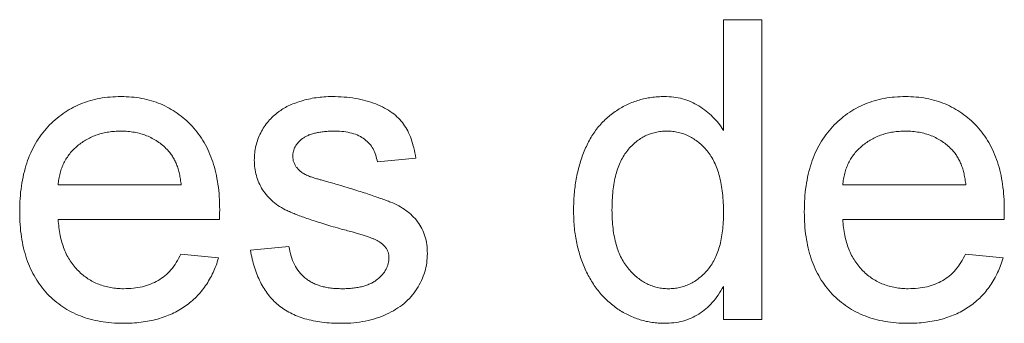
# Paper-space layout '_Back' of a CAD drawing. Units: millimetres. Extents: x -1030 to 80, y -52 to 1931.
# Drawn here: x -574 to -568, y 490 to 492 of the extents above; entities that cross this region are included whole.
import ezdxf

# ---------------------------------------------------------------- set-up
doc = ezdxf.new("R2010")
doc.units = ezdxf.units.MM

psp = doc.layouts.new('_Back')

# ---------------------------------------------------------------- linework, layer by layer
at = {"color": 7, "linetype": 'Continuous', "lineweight": 15}
for p, q in [((-569.5344, 491.5341), (-569.5344, 492.293)), ((-569.5344, 492.293), (-569.271, 492.293)), ((-569.271, 492.293), (-569.271, 490.2384)), ((-571.6417, 491.3447), (-571.9051, 491.3184)), ((-574.0915, 491.1603), (-573.2486, 491.1603)), ((-568.7178, 491.1603), (-567.8748, 491.1603)), ((-572.9864, 490.9233), (-574.0915, 490.9233)), ((-567.6127, 490.9233), (-568.7178, 490.9233)), ((-572.7744, 490.7125), (-572.511, 490.7389)), ((-573.2514, 490.6862), (-572.9934, 490.6598)), ((-567.8777, 490.6862), (-567.6197, 490.6598)), ((-569.5344, 490.2384), (-569.5344, 490.4652)), ((-569.271, 490.2384), (-569.5344, 490.2384))]:
    psp.add_line(p, q, dxfattribs=at)
for points, knots in [([(-574.3549, 490.9763), (-574.3544, 491.0068), (-574.3535, 491.066), (-574.3443, 491.1522), (-574.329, 491.2331), (-574.3084, 491.309), (-574.281, 491.3796), (-574.2476, 491.4449), (-574.2084, 491.5051), (-574.163, 491.5594), (-574.1127, 491.6077), (-574.0593, 491.6507), (-574.0014, 491.6861), (-573.9404, 491.7156), (-573.8756, 491.7382), (-573.8074, 491.7549), (-573.7353, 491.7643), (-573.6861, 491.7655), (-573.661, 491.7662)], [0, 0, 0, 0, 0.077019, 0.149548, 0.218714, 0.284923, 0.348159, 0.409728, 0.469839, 0.529421, 0.588276, 0.64579, 0.702469, 0.75939, 0.816748, 0.875621, 0.936482, 1, 1, 1, 1]), ([(-573.661, 491.7662), (-573.6367, 491.7656), (-573.5891, 491.7643), (-573.5193, 491.7545), (-573.4529, 491.7392), (-573.3899, 491.7169), (-573.3306, 491.6876), (-573.2745, 491.6527), (-573.2218, 491.6111), (-573.1729, 491.5634), (-573.1284, 491.5101), (-573.0899, 491.451), (-573.0574, 491.387), (-573.0309, 491.3176), (-573.0106, 491.2431), (-572.9959, 491.1635), (-572.9866, 491.0789), (-572.9856, 491.0207), (-572.9851, 490.9908)], [0, 0, 0, 0, 0.062833, 0.122965, 0.181629, 0.238832, 0.295294, 0.352167, 0.409491, 0.468424, 0.528358, 0.588554, 0.650248, 0.713671, 0.780262, 0.849536, 0.922652, 1, 1, 1, 1]), ([(-572.583, 491.6608), (-572.5727, 491.668), (-572.5511, 491.6831), (-572.5146, 491.7028), (-572.4728, 491.7203), (-572.4264, 491.736), (-572.3766, 491.7498), (-572.3244, 491.7589), (-572.2705, 491.765), (-572.234, 491.7658), (-572.2155, 491.7662)], [0, 0, 0, 0, 0.097025, 0.203288, 0.319657, 0.447383, 0.581361, 0.718182, 0.85679, 1, 1, 1, 1]), ([(-572.2155, 491.7662), (-572.1879, 491.7656), (-572.1343, 491.7643), (-572.0565, 491.7549), (-571.984, 491.7388), (-571.9172, 491.7169), (-571.8571, 491.6895), (-571.8045, 491.6576), (-571.7607, 491.6201), (-571.7247, 491.5779), (-571.6958, 491.5295), (-571.6726, 491.4744), (-571.654, 491.4122), (-571.6459, 491.3679), (-571.6417, 491.3447)], [0, 0, 0, 0, 0.10445, 0.202794, 0.29589, 0.38505, 0.46846, 0.545405, 0.617212, 0.685359, 0.754551, 0.829684, 0.910999, 1, 1, 1, 1]), ([(-570.5617, 490.9879), (-570.5609, 491.0241), (-570.5594, 491.0952), (-570.5448, 491.199), (-570.5224, 491.298), (-570.4958, 491.3765), (-570.4693, 491.4355), (-570.4476, 491.4771), (-570.4237, 491.516), (-570.3972, 491.552), (-570.3683, 491.5853), (-570.3375, 491.6165), (-570.3039, 491.6443), (-570.2686, 491.67), (-570.2312, 491.6924), (-570.193, 491.7123), (-570.1534, 491.7289), (-570.1128, 491.7423), (-570.0712, 491.7532), (-570.0285, 491.7605), (-569.9848, 491.7652), (-569.9552, 491.7659), (-569.9402, 491.7662)], [0, 0, 0, 0, 0.097129, 0.190237, 0.280388, 0.36862, 0.411729, 0.453657, 0.494259, 0.53396, 0.573313, 0.612303, 0.651179, 0.690151, 0.729237, 0.767708, 0.805598, 0.843958, 0.882296, 0.920731, 0.959905, 1, 1, 1, 1]), ([(-569.9402, 491.7662), (-569.9186, 491.7654), (-569.8763, 491.7639), (-569.8146, 491.7516), (-569.7565, 491.7316), (-569.703, 491.7024), (-569.6532, 491.6683), (-569.6087, 491.6281), (-569.5679, 491.5841), (-569.5456, 491.5508), (-569.5344, 491.5341)], [0, 0, 0, 0, 0.132544, 0.259609, 0.384578, 0.508577, 0.63268, 0.754424, 0.876103, 1, 1, 1, 1]), ([(-568.9812, 490.9763), (-568.9807, 491.0068), (-568.9798, 491.066), (-568.9706, 491.1522), (-568.9553, 491.2331), (-568.9347, 491.309), (-568.9073, 491.3796), (-568.8739, 491.4449), (-568.8347, 491.5051), (-568.7893, 491.5594), (-568.739, 491.6077), (-568.6855, 491.6507), (-568.6277, 491.6861), (-568.5666, 491.7156), (-568.5018, 491.7382), (-568.4337, 491.7549), (-568.3616, 491.7643), (-568.3124, 491.7655), (-568.2873, 491.7662)], [0, 0, 0, 0, 0.077019, 0.149548, 0.218714, 0.284923, 0.348159, 0.409728, 0.469839, 0.529421, 0.588276, 0.64579, 0.702469, 0.75939, 0.816748, 0.875621, 0.936482, 1, 1, 1, 1]), ([(-568.2873, 491.7662), (-568.2629, 491.7656), (-568.2153, 491.7643), (-568.1456, 491.7545), (-568.0792, 491.7392), (-568.0162, 491.7169), (-567.9569, 491.6876), (-567.9007, 491.6527), (-567.8481, 491.6111), (-567.7992, 491.5634), (-567.7547, 491.5101), (-567.7162, 491.451), (-567.6836, 491.387), (-567.6572, 491.3176), (-567.6369, 491.2431), (-567.6221, 491.1635), (-567.6128, 491.0789), (-567.6119, 491.0207), (-567.6114, 490.9908)], [0, 0, 0, 0, 0.062833, 0.122965, 0.181629, 0.238832, 0.295294, 0.352167, 0.409491, 0.468424, 0.528358, 0.588554, 0.650248, 0.713671, 0.780262, 0.849536, 0.922652, 1, 1, 1, 1]), ([(-572.7481, 491.3307), (-572.7475, 491.3472), (-572.7464, 491.3799), (-572.7379, 491.4278), (-572.7243, 491.4741), (-572.7048, 491.518), (-572.6808, 491.5594), (-572.6519, 491.597), (-572.6201, 491.6318), (-572.5954, 491.6511), (-572.583, 491.6608)], [0, 0, 0, 0, 0.1292527, 0.2558252, 0.380344, 0.5060089, 0.6317842, 0.7545826, 0.8770558, 1, 1, 1, 1]), ([(-573.6622, 491.5291), (-573.6766, 491.5288), (-573.7048, 491.5281), (-573.7464, 491.5235), (-573.7863, 491.5159), (-573.8243, 491.5045), (-573.8607, 491.4907), (-573.8952, 491.4731), (-573.928, 491.4526), (-573.959, 491.4292), (-573.987, 491.403), (-574.0127, 491.375), (-574.0339, 491.3441), (-574.0527, 491.3117), (-574.0675, 491.2768), (-574.0791, 491.2398), (-574.0873, 491.2008), (-574.0901, 491.1739), (-574.0915, 491.1603)], [0, 0, 0, 0, 0.068919, 0.134905, 0.199736, 0.262624, 0.324501, 0.385514, 0.447391, 0.509178, 0.570905, 0.630822, 0.690144, 0.749777, 0.809719, 0.870915, 0.934591, 1, 1, 1, 1]), ([(-573.3453, 491.4032), (-573.3556, 491.4133), (-573.3761, 491.4332), (-573.4102, 491.459), (-573.4469, 491.4803), (-573.4854, 491.4987), (-573.5265, 491.5121), (-573.5696, 491.5222), (-573.6151, 491.5279), (-573.6463, 491.5287), (-573.6622, 491.5291)], [0, 0, 0, 0, 0.123686, 0.244301, 0.364229, 0.486002, 0.608441, 0.73367, 0.863772, 1, 1, 1, 1]), ([(-572.1961, 491.5291), (-572.2086, 491.529), (-572.2327, 491.5287), (-572.2674, 491.5262), (-572.2994, 491.522), (-572.3288, 491.5171), (-572.3551, 491.5094), (-572.3791, 491.501), (-572.3999, 491.4902), (-572.4236, 491.4748), (-572.4471, 491.4525), (-572.4692, 491.4235), (-572.4823, 491.3912), (-572.4839, 491.3687), (-572.4846, 491.3575)], [0, 0, 0, 0, 0.1001694, 0.1928467, 0.279388, 0.3588222, 0.4319866, 0.4988367, 0.5618348, 0.6198279, 0.7249527, 0.8202649, 0.910183, 1, 1, 1, 1]), ([(-571.9051, 491.3184), (-571.9083, 491.3342), (-571.9143, 491.3648), (-571.9328, 491.4073), (-571.9589, 491.4438), (-571.9921, 491.4748), (-572.0325, 491.4999), (-572.0808, 491.5169), (-572.136, 491.5277), (-572.1753, 491.5286), (-572.1961, 491.5291)], [0, 0, 0, 0, 0.121444, 0.235646, 0.346389, 0.458598, 0.576832, 0.702771, 0.843251, 1, 1, 1, 1]), ([(-569.9229, 491.5291), (-569.936, 491.5287), (-569.9618, 491.5279), (-569.9997, 491.5217), (-570.0359, 491.5111), (-570.0707, 491.4975), (-570.1033, 491.4784), (-570.1346, 491.4561), (-570.164, 491.4293), (-570.1919, 491.3987), (-570.2171, 491.3635), (-570.2389, 491.3237), (-570.2574, 491.2793), (-570.2727, 491.2301), (-570.2837, 491.1761), (-570.2926, 491.1178), (-570.2974, 491.0546), (-570.298, 491.0109), (-570.2983, 490.9883)], [0, 0, 0, 0, 0.052861, 0.104657, 0.154956, 0.20531, 0.255829, 0.307182, 0.361081, 0.41655, 0.474685, 0.535618, 0.600117, 0.669364, 0.743799, 0.823012, 0.908289, 1, 1, 1, 1]), ([(-569.5344, 490.9685), (-569.5346, 490.9919), (-569.5351, 491.0371), (-569.5406, 491.1024), (-569.549, 491.1629), (-569.5613, 491.2187), (-569.5772, 491.2697), (-569.5967, 491.3158), (-569.6191, 491.3574), (-569.6457, 491.3937), (-569.6747, 491.4254), (-569.7051, 491.4533), (-569.7376, 491.4764), (-569.7713, 491.496), (-569.8069, 491.5109), (-569.8441, 491.5211), (-569.8829, 491.5281), (-569.9094, 491.5288), (-569.9229, 491.5291)], [0, 0, 0, 0, 0.091304, 0.176962, 0.256162, 0.330416, 0.400212, 0.464934, 0.526213, 0.584638, 0.640513, 0.694113, 0.74567, 0.796418, 0.846477, 0.896114, 0.947312, 1, 1, 1, 1]), ([(-568.2885, 491.5291), (-568.3029, 491.5288), (-568.3311, 491.5281), (-568.3727, 491.5235), (-568.4126, 491.5159), (-568.4506, 491.5045), (-568.487, 491.4907), (-568.5215, 491.4731), (-568.5543, 491.4526), (-568.5853, 491.4292), (-568.6133, 491.403), (-568.639, 491.375), (-568.6602, 491.3441), (-568.679, 491.3117), (-568.6937, 491.2768), (-568.7053, 491.2398), (-568.7136, 491.2008), (-568.7164, 491.1739), (-568.7178, 491.1603)], [0, 0, 0, 0, 0.068919, 0.134905, 0.199736, 0.262624, 0.324501, 0.385514, 0.447391, 0.509178, 0.570905, 0.630822, 0.690144, 0.749777, 0.809719, 0.870915, 0.934591, 1, 1, 1, 1]), ([(-567.9716, 491.4032), (-567.9819, 491.4133), (-568.0024, 491.4332), (-568.0365, 491.459), (-568.0731, 491.4803), (-568.1116, 491.4987), (-568.1528, 491.5121), (-568.1959, 491.5222), (-568.2414, 491.5279), (-568.2726, 491.5287), (-568.2885, 491.5291)], [0, 0, 0, 0, 0.123686, 0.244301, 0.364229, 0.486002, 0.608441, 0.73367, 0.863772, 1, 1, 1, 1]), ([(-573.2486, 491.1603), (-573.2502, 491.1734), (-573.2535, 491.1989), (-573.2603, 491.2358), (-573.2694, 491.2702), (-573.2803, 491.3019), (-573.2937, 491.3311), (-573.3088, 491.3577), (-573.3257, 491.382), (-573.3388, 491.3962), (-573.3453, 491.4032)], [0, 0, 0, 0, 0.148165, 0.289694, 0.422377, 0.548462, 0.667394, 0.782966, 0.892721, 1, 1, 1, 1]), ([(-567.8748, 491.1603), (-567.8765, 491.1734), (-567.8797, 491.1989), (-567.8866, 491.2358), (-567.8957, 491.2702), (-567.9066, 491.3019), (-567.92, 491.3311), (-567.9351, 491.3577), (-567.952, 491.382), (-567.9651, 491.3962), (-567.9716, 491.4032)], [0, 0, 0, 0, 0.148165, 0.289694, 0.422377, 0.548462, 0.667394, 0.782966, 0.892721, 1, 1, 1, 1]), ([(-572.1636, 490.8611), (-572.1836, 490.867), (-572.2223, 490.8783), (-572.2778, 490.8951), (-572.3292, 490.9113), (-572.3763, 490.9267), (-572.419, 490.942), (-572.4576, 490.9563), (-572.4916, 490.9704), (-572.5311, 490.9873), (-572.5746, 491.011), (-572.6206, 491.0445), (-572.6596, 491.0835), (-572.6918, 491.1269), (-572.7172, 491.1741), (-572.7347, 491.2243), (-572.746, 491.2767), (-572.7474, 491.3126), (-572.7481, 491.3307)], [0, 0, 0, 0, 0.076628, 0.147662, 0.213108, 0.274086, 0.329662, 0.379691, 0.424849, 0.464978, 0.537305, 0.606082, 0.673011, 0.738866, 0.803961, 0.868614, 0.933388, 1, 1, 1, 1]), ([(-572.4846, 491.3575), (-572.4844, 491.3503), (-572.4839, 491.3362), (-572.4781, 491.3157), (-572.4695, 491.2964), (-572.4613, 491.2848), (-572.4571, 491.2789)], [0, 0, 0, 0, 0.253034, 0.498993, 0.744328, 1, 1, 1, 1]), ([(-572.4571, 491.2789), (-572.4521, 491.2729), (-572.4416, 491.2605), (-572.4212, 491.2451), (-572.3974, 491.2306), (-572.3795, 491.2228), (-572.3702, 491.2188)], [0, 0, 0, 0, 0.218325, 0.45431, 0.715433, 1, 1, 1, 1]), ([(-572.3702, 491.2188), (-572.3667, 491.2175), (-572.3584, 491.2146), (-572.3436, 491.2101), (-572.325, 491.2044), (-572.302, 491.1978), (-572.2752, 491.19), (-572.244, 491.1813), (-572.2089, 491.1715), (-572.1841, 491.1647), (-572.171, 491.1612)], [0, 0, 0, 0, 0.0546, 0.127407, 0.222827, 0.336499, 0.472794, 0.627354, 0.804541, 1, 1, 1, 1]), ([(-572.171, 491.1612), (-572.1517, 491.1553), (-572.1143, 491.144), (-572.0601, 491.1269), (-572.0097, 491.111), (-571.9632, 491.0958), (-571.9206, 491.0813), (-571.8817, 491.0679), (-571.8466, 491.055), (-571.8055, 491.0396), (-571.7587, 491.0188), (-571.7091, 490.9873), (-571.6656, 490.9507), (-571.6287, 490.909), (-571.5987, 490.8619), (-571.578, 490.8089), (-571.5647, 490.7509), (-571.5634, 490.7104), (-571.5627, 490.6895)], [0, 0, 0, 0, 0.0722498, 0.1395274, 0.2027706, 0.261048, 0.3143659, 0.363657, 0.4080017, 0.4478709, 0.5206821, 0.5903006, 0.6570728, 0.7230524, 0.7884616, 0.8555389, 0.92534, 1, 1, 1, 1]), ([(-573.647, 490.212), (-573.6735, 490.2127), (-573.7252, 490.2139), (-573.8006, 490.2236), (-573.8719, 490.239), (-573.9392, 490.2609), (-574.002, 490.2893), (-574.0605, 490.3243), (-574.1151, 490.3651), (-574.165, 490.4122), (-574.2101, 490.4648), (-574.2486, 490.5233), (-574.282, 490.5863), (-574.3086, 490.6547), (-574.3296, 490.728), (-574.3442, 490.8064), (-574.3535, 490.8897), (-574.3544, 490.947), (-574.3549, 490.9763)], [0, 0, 0, 0, 0.067351, 0.131314, 0.193071, 0.252502, 0.310705, 0.36793, 0.425461, 0.483425, 0.542044, 0.60113, 0.66102, 0.722853, 0.787414, 0.854497, 0.925345, 1, 1, 1, 1]), ([(-572.9851, 490.9908), (-572.9853, 490.9814), (-572.9856, 490.9589), (-572.9861, 490.9364), (-572.9864, 490.9233)], [0, 0, 0, 0, 0.414608, 1, 1, 1, 1]), ([(-569.939, 490.212), (-569.9532, 490.2124), (-569.9816, 490.213), (-570.0237, 490.2178), (-570.0651, 490.2248), (-570.1053, 490.2365), (-570.145, 490.2496), (-570.1834, 490.267), (-570.2214, 490.2864), (-570.2578, 490.3098), (-570.2934, 490.3348), (-570.3261, 490.3637), (-570.3577, 490.3939), (-570.3864, 490.4273), (-570.4137, 490.4626), (-570.4388, 490.5006), (-570.4619, 490.541), (-570.4901, 490.5985), (-570.5188, 490.6755), (-570.5442, 490.7738), (-570.559, 490.8788), (-570.5608, 490.9509), (-570.5617, 490.9879)], [0, 0, 0, 0, 0.038527, 0.076503, 0.114116, 0.151745, 0.189322, 0.226946, 0.265358, 0.304283, 0.343529, 0.382636, 0.421902, 0.461253, 0.501382, 0.542244, 0.584026, 0.626904, 0.714769, 0.80536, 0.900324, 1, 1, 1, 1]), ([(-570.2983, 490.9883), (-570.298, 490.9665), (-570.2975, 490.9241), (-570.2921, 490.8626), (-570.2833, 490.8054), (-570.2704, 490.7524), (-570.2546, 490.7036), (-570.2347, 490.6592), (-570.2112, 490.6191), (-570.1845, 490.5832), (-570.155, 490.5519), (-570.1243, 490.5244), (-570.0924, 490.5008), (-570.0587, 490.4824), (-570.0241, 490.4674), (-569.9879, 490.4565), (-569.9504, 490.4503), (-569.925, 490.4495), (-569.9122, 490.4491)], [0, 0, 0, 0, 0.08818, 0.171101, 0.249124, 0.322141, 0.391043, 0.456061, 0.518437, 0.578646, 0.636308, 0.692064, 0.74485, 0.796223, 0.84689, 0.897232, 0.948365, 1, 1, 1, 1]), ([(-569.9122, 490.4491), (-569.8993, 490.4495), (-569.8739, 490.4504), (-569.8364, 490.4561), (-569.8006, 490.4666), (-569.7662, 490.4806), (-569.7332, 490.4985), (-569.7021, 490.5209), (-569.6722, 490.5471), (-569.6438, 490.577), (-569.6177, 490.6111), (-569.5954, 490.6499), (-569.5766, 490.6929), (-569.5609, 490.74), (-569.5492, 490.7913), (-569.5406, 490.8466), (-569.5351, 490.9061), (-569.5346, 490.9473), (-569.5344, 490.9685)], [0, 0, 0, 0, 0.053699, 0.1056578, 0.1572963, 0.208463, 0.2597727, 0.3129572, 0.3675338, 0.4248359, 0.4842788, 0.5456264, 0.6104985, 0.6790487, 0.7516944, 0.829069, 0.9115493, 1, 1, 1, 1]), ([(-568.2733, 490.212), (-568.2998, 490.2127), (-568.3515, 490.2139), (-568.4269, 490.2236), (-568.4982, 490.239), (-568.5655, 490.2609), (-568.6283, 490.2893), (-568.6868, 490.3243), (-568.7414, 490.3651), (-568.7913, 490.4122), (-568.8364, 490.4648), (-568.8749, 490.5233), (-568.9083, 490.5863), (-568.9349, 490.6547), (-568.9559, 490.728), (-568.9704, 490.8064), (-568.9798, 490.8897), (-568.9807, 490.947), (-568.9812, 490.9763)], [0, 0, 0, 0, 0.067351, 0.131314, 0.193071, 0.252502, 0.310705, 0.36793, 0.425461, 0.483425, 0.542044, 0.60113, 0.66102, 0.722853, 0.787414, 0.854497, 0.925345, 1, 1, 1, 1]), ([(-567.6114, 490.9908), (-567.6116, 490.9814), (-567.6119, 490.9589), (-567.6124, 490.9364), (-567.6127, 490.9233)], [0, 0, 0, 0, 0.414608, 1, 1, 1, 1]), ([(-574.0915, 490.9233), (-574.09, 490.9047), (-574.087, 490.8684), (-574.0783, 490.8159), (-574.0665, 490.7665), (-574.0507, 490.7207), (-574.0321, 490.678), (-574.009, 490.6391), (-573.9833, 490.6031), (-573.9537, 490.5709), (-573.9219, 490.5423), (-573.8878, 490.5172), (-573.8515, 490.4963), (-573.8135, 490.4788), (-573.7736, 490.4656), (-573.7318, 490.4562), (-573.688, 490.4503), (-573.6581, 490.4495), (-573.6429, 490.4491)], [0, 0, 0, 0, 0.0765456, 0.1497537, 0.2188821, 0.2850992, 0.3487657, 0.4102328, 0.4708572, 0.5303866, 0.5895377, 0.646884, 0.7042887, 0.7613678, 0.8184804, 0.8769435, 0.9372888, 1, 1, 1, 1]), ([(-571.9162, 490.7841), (-571.9221, 490.7868), (-571.9349, 490.7927), (-571.9565, 490.8006), (-571.9816, 490.81), (-572.0108, 490.8186), (-572.0435, 490.8286), (-572.08, 490.8395), (-572.1207, 490.8498), (-572.1489, 490.8572), (-572.1636, 490.8611)], [0, 0, 0, 0, 0.074603, 0.163017, 0.265923, 0.38388, 0.514906, 0.662046, 0.82448, 1, 1, 1, 1]), ([(-568.7178, 490.9233), (-568.7163, 490.9047), (-568.7133, 490.8684), (-568.7046, 490.8159), (-568.6928, 490.7665), (-568.677, 490.7207), (-568.6584, 490.678), (-568.6353, 490.6391), (-568.6096, 490.6031), (-568.58, 490.5709), (-568.5482, 490.5423), (-568.514, 490.5172), (-568.4778, 490.4963), (-568.4398, 490.4788), (-568.3999, 490.4656), (-568.3581, 490.4562), (-568.3143, 490.4503), (-568.2844, 490.4495), (-568.2691, 490.4491)], [0, 0, 0, 0, 0.0765456, 0.1497537, 0.2188821, 0.2850992, 0.3487657, 0.4102328, 0.4708572, 0.5303866, 0.5895377, 0.646884, 0.7042887, 0.7613678, 0.8184804, 0.8769435, 0.9372888, 1, 1, 1, 1]), ([(-572.511, 490.7389), (-572.507, 490.7166), (-572.4993, 490.6739), (-572.4756, 490.615), (-572.4437, 490.5642), (-572.4093, 490.5287), (-572.3773, 490.5059), (-572.3513, 490.4904), (-572.3227, 490.4778), (-572.2922, 490.467), (-572.2594, 490.4588), (-572.2243, 490.4531), (-572.1869, 490.4499), (-572.1611, 490.4494), (-572.148, 490.4491)], [0, 0, 0, 0, 0.131369, 0.251594, 0.36595, 0.478715, 0.535812, 0.594067, 0.65438, 0.716919, 0.781895, 0.850582, 0.923419, 1, 1, 1, 1]), ([(-571.8261, 490.6627), (-571.8263, 490.6691), (-571.8265, 490.6815), (-571.8315, 490.6994), (-571.8385, 490.7162), (-571.8486, 490.732), (-571.8614, 490.7468), (-571.877, 490.7606), (-571.8954, 490.7733), (-571.9092, 490.7804), (-571.9162, 490.7841)], [0, 0, 0, 0, 0.118564, 0.232722, 0.344508, 0.460106, 0.582297, 0.709813, 0.850358, 1, 1, 1, 1]), ([(-572.9934, 490.6598), (-572.9987, 490.6424), (-573.0091, 490.6082), (-573.0302, 490.5596), (-573.0534, 490.5135), (-573.0808, 490.4708), (-573.1109, 490.4306), (-573.1443, 490.3932), (-573.1816, 490.3597), (-573.2215, 490.3285), (-573.2648, 490.3011), (-573.3108, 490.2769), (-573.3598, 490.257), (-573.4116, 490.2403), (-573.4664, 490.2276), (-573.5241, 490.2189), (-573.5846, 490.2127), (-573.6258, 490.2122), (-573.647, 490.212)], [0, 0, 0, 0, 0.063575, 0.125064, 0.184934, 0.244033, 0.302281, 0.360376, 0.418794, 0.477624, 0.537385, 0.597475, 0.659222, 0.722193, 0.787717, 0.855714, 0.926086, 1, 1, 1, 1]), ([(-573.6429, 490.4491), (-573.6206, 490.4498), (-573.5775, 490.4513), (-573.5152, 490.4614), (-573.4582, 490.4793), (-573.4059, 490.5041), (-573.3586, 490.5369), (-573.3172, 490.579), (-573.2804, 490.6289), (-573.2613, 490.6667), (-573.2514, 490.6862)], [0, 0, 0, 0, 0.137039, 0.2654792, 0.3867576, 0.5038673, 0.6203205, 0.7397674, 0.8654537, 1, 1, 1, 1]), ([(-572.1508, 490.212), (-572.1739, 490.2124), (-572.2186, 490.2132), (-572.2835, 490.219), (-572.3442, 490.2287), (-572.4007, 490.2426), (-572.4529, 490.2604), (-572.501, 490.2817), (-572.5449, 490.3073), (-572.5847, 490.3371), (-572.6204, 490.371), (-572.653, 490.4084), (-572.6819, 490.4498), (-572.707, 490.4951), (-572.7294, 490.5438), (-572.7482, 490.5966), (-572.7635, 490.6532), (-572.7707, 490.6924), (-572.7744, 490.7125)], [0, 0, 0, 0, 0.077775, 0.150714, 0.219638, 0.284958, 0.346565, 0.40539, 0.462215, 0.517745, 0.572413, 0.628177, 0.684662, 0.742462, 0.802512, 0.865452, 0.93112, 1, 1, 1, 1]), ([(-571.5627, 490.6895), (-571.5635, 490.6684), (-571.5652, 490.6264), (-571.5796, 490.5646), (-571.6019, 490.5045), (-571.6336, 490.4473), (-571.6735, 490.3938), (-571.7222, 490.3466), (-571.779, 490.3059), (-571.8431, 490.2722), (-571.9131, 490.2447), (-571.9885, 490.2265), (-572.0681, 490.2137), (-572.1228, 490.2126), (-572.1508, 490.212)], [0, 0, 0, 0, 0.074567, 0.148754, 0.223514, 0.301185, 0.379643, 0.459053, 0.54054, 0.62644, 0.715089, 0.806344, 0.900736, 1, 1, 1, 1]), ([(-572.148, 490.4491), (-572.1348, 490.4492), (-572.1092, 490.4493), (-572.0723, 490.4529), (-572.0379, 490.4576), (-572.0061, 490.4645), (-571.9772, 490.4737), (-571.9505, 490.4842), (-571.9267, 490.4974), (-571.8992, 490.5168), (-571.8707, 490.5443), (-571.8448, 490.5808), (-571.8289, 490.6209), (-571.827, 490.6487), (-571.8261, 490.6627)], [0, 0, 0, 0, 0.091767, 0.17812, 0.258268, 0.333629, 0.403754, 0.469774, 0.533081, 0.592742, 0.704265, 0.806596, 0.902795, 1, 1, 1, 1]), ([(-567.6197, 490.6598), (-567.6249, 490.6424), (-567.6354, 490.6082), (-567.6565, 490.5596), (-567.6797, 490.5135), (-567.7071, 490.4708), (-567.7372, 490.4306), (-567.7705, 490.3932), (-567.8079, 490.3597), (-567.8478, 490.3285), (-567.891, 490.3011), (-567.9371, 490.2769), (-567.9861, 490.257), (-568.0379, 490.2403), (-568.0927, 490.2276), (-568.1504, 490.2189), (-568.2108, 490.2127), (-568.2521, 490.2122), (-568.2733, 490.212)], [0, 0, 0, 0, 0.063575, 0.125064, 0.184934, 0.244033, 0.302281, 0.360376, 0.418794, 0.477624, 0.537385, 0.597475, 0.659222, 0.722193, 0.787717, 0.855714, 0.926086, 1, 1, 1, 1]), ([(-568.2691, 490.4491), (-568.2469, 490.4498), (-568.2038, 490.4513), (-568.1415, 490.4614), (-568.0845, 490.4793), (-568.0322, 490.5041), (-567.9848, 490.5369), (-567.9435, 490.579), (-567.9067, 490.6289), (-567.8876, 490.6667), (-567.8777, 490.6862)], [0, 0, 0, 0, 0.137039, 0.2654792, 0.3867576, 0.5038673, 0.6203205, 0.7397674, 0.8654537, 1, 1, 1, 1]), ([(-569.5344, 490.4652), (-569.5459, 490.4451), (-569.5684, 490.406), (-569.6097, 490.3545), (-569.6542, 490.3101), (-569.7035, 490.2744), (-569.7564, 490.246), (-569.8138, 490.226), (-569.8751, 490.2145), (-569.9174, 490.2129), (-569.939, 490.212)], [0, 0, 0, 0, 0.13792, 0.268236, 0.391909, 0.51124, 0.629694, 0.748331, 0.871431, 1, 1, 1, 1])]:
    psp.add_open_spline(points, degree=3, knots=knots, dxfattribs=at)

doc.saveas('drawing.dxf')
